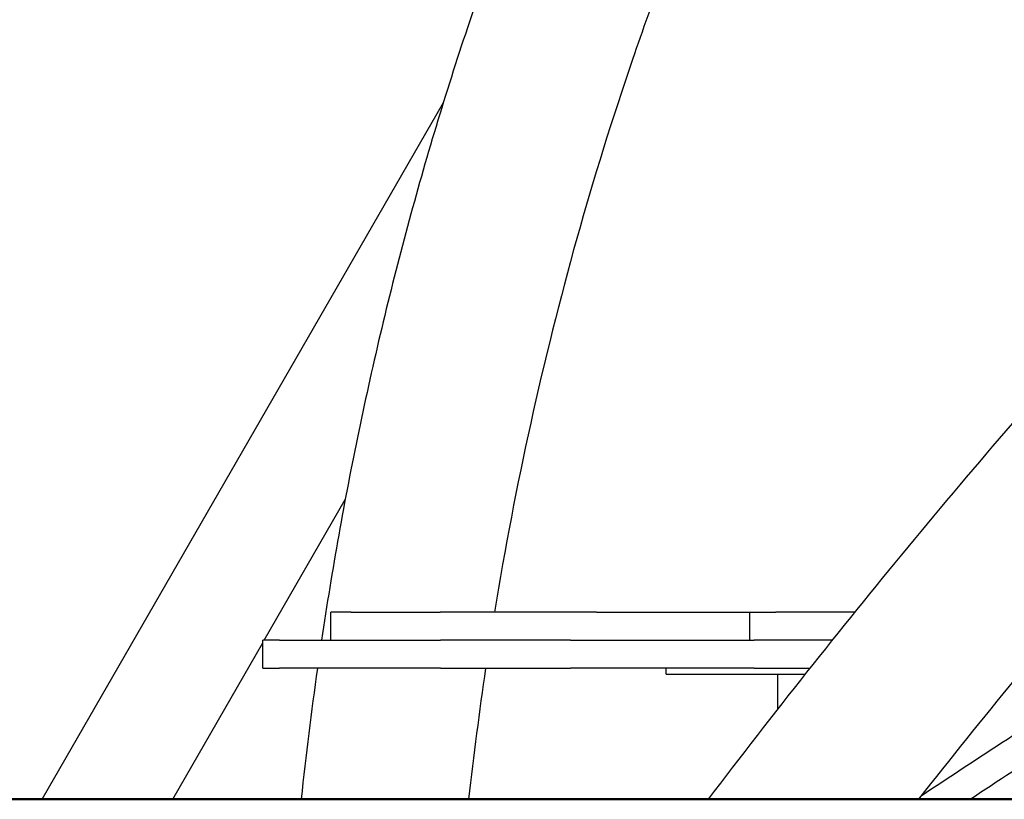
# Model space of a CAD drawing. Units: millimetres. Extents: x 204877 to 246927, y -10067 to 19633.
# Drawn here: x 213010 to 213537, y -5362 to -4945 of the extents above; entities that cross this region are included whole.
import ezdxf

# ---------------------------------------------------------------- set-up
doc = ezdxf.new("R2010")
doc.units = ezdxf.units.MM
doc.header["$LTSCALE"] = 15
doc.layers.add('P001', color=131, linetype='Continuous')
doc.layers.add('P_7THICK', color=7, linetype='Continuous', lineweight=50)

msp = doc.modelspace()

# ---------------------------------------------------------------- linework, layer by layer
at = {"layer": 'P001'}
for p, q in [((213021.75, -5362.2), (213236.39, -4989.5)), ((213140.51, -5277.2), (213183.86, -5201.93)), ((213186.98, -5262.2), (213176.13, -5262.2)), ((213176.13, -5277.2), (213176.13, -5262.2)), ((213186.98, -5262.2), (213234.77, -5262.2)), ((213318.34, -5262.2), (213234.77, -5262.2)), ((213318.34, -5262.2), (213376.09, -5262.2)), ((213376.09, -5262.2), (213400.42, -5262.2)), ((213400.42, -5262.2), (213414.24, -5262.2)), ((213400.42, -5277.2), (213400.42, -5262.2)), ((213444.47, -5262.2), (213414.24, -5262.2)), ((213456.49, -5262.2), (213444.47, -5262.2)), ((213091.56, -5362.2), (213139.7, -5278.61)), ((213148.74, -5277.2), (213139.7, -5277.2)), ((213139.7, -5292.2), (213139.7, -5277.2)), ((213148.74, -5277.2), (213234.78, -5277.2)), ((213304.42, -5277.2), (213234.78, -5277.2)), ((213304.42, -5277.2), (213380.05, -5277.2)), ((213380.05, -5277.2), (213392.21, -5277.2)), ((213392.21, -5277.2), (213402.77, -5277.2)), ((213431.74, -5277.2), (213402.77, -5277.2)), ((213444.42, -5277.2), (213431.74, -5277.2)), ((213139.7, -5292.2), (213148.74, -5292.2)), ((213234.78, -5292.2), (213148.74, -5292.2)), ((213234.78, -5292.2), (213304.42, -5292.2)), ((213380.05, -5292.2), (213304.42, -5292.2)), ((213355.7, -5295.4), (213355.7, -5292.2)), ((213392.21, -5292.2), (213380.05, -5292.2)), ((213402.77, -5292.2), (213392.21, -5292.2)), ((213402.77, -5292.2), (213431.74, -5292.2)), ((213431.74, -5292.2), (213432.46, -5292.2)), ((213355.7, -5295.4), (213429.93, -5295.4)), ((213415.45, -5313.8), (213415.45, -5295.4))]:
    msp.add_line(p, q, dxfattribs=at)
for points, knots in [([(214071.3, -4643.89), (214051.52, -4660.07), (214031.87, -4676.44), (213992.82, -4709.58), (213973.43, -4726.35), (213934.91, -4760.25), (213915.8, -4777.39), (213877.9, -4811.99), (213859.11, -4829.46), (213798.58, -4886.76), (213757.46, -4927.29), (213676.68, -5010.22), (213637.01, -5052.63), (213559.54, -5138.95), (213521.73, -5182.85), (213448.32, -5271.71), (213412.71, -5316.66), (213378.14, -5362.2)], [2.3857936, 2.3857936, 2.3857936, 2.3857936, 2.4111919, 2.4111919, 2.436623, 2.436623, 2.4620544, 2.4620544, 2.4874535, 2.4874535, 2.5445594, 2.5445594, 2.6020384, 2.6020384, 2.6595159, 2.6595159, 2.7166177, 2.7166177, 2.7166177, 2.7166177]), ([(213381.7, -4651.05), (213372.85, -4666.71), (213364.24, -4682.55), (213347.48, -4714.58), (213339.35, -4730.78), (213323.56, -4763.52), (213315.92, -4780.06), (213301.13, -4813.44), (213293.99, -4830.28), (213273.51, -4880.79), (213260.89, -4914.92), (213237.56, -4984.47), (213226.87, -5019.9), (213207.48, -5091.84), (213198.78, -5128.34), (213183.46, -5202.15), (213176.81, -5239.46), (213171.18, -5277.2)], [2.3829349, 2.3829349, 2.3829349, 2.3829349, 2.4071699, 2.4071699, 2.4314358, 2.4314358, 2.4557035, 2.4557035, 2.4799441, 2.4799441, 2.5277403, 2.5277403, 2.5757686, 2.5757686, 2.6238063, 2.6238063, 2.6716315, 2.6716315, 2.6716315, 2.6716315]), ([(213459.05, -4695.29), (213426.77, -4752.42), (213397.83, -4812.12), (213359.95, -4904.38), (213348.37, -4935.16), (213326.84, -4997.89), (213316.9, -5029.84), (213298.72, -5094.74), (213290.49, -5127.68), (213275.8, -5194.34), (213269.32, -5228.06), (213263.72, -5262.2)], [2.3831413, 2.3831413, 2.3831413, 2.3831413, 2.4766331, 2.4766331, 2.522183, 2.522183, 2.5679133, 2.5679133, 2.6136356, 2.6136356, 2.6591604, 2.6591604, 2.6591604, 2.6591604]), ([(214098.07, -4737.34), (214044.96, -4781.61), (213992.84, -4827.31), (213901.17, -4911.82), (213861.21, -4950.16), (213782.6, -5028.64), (213743.95, -5068.8), (213668.36, -5150.54), (213631.42, -5192.14), (213559.58, -5276.37), (213524.67, -5319), (213490.72, -5362.2)], [2.398798, 2.398798, 2.398798, 2.398798, 2.4689463, 2.4689463, 2.5249004, 2.5249004, 2.5812131, 2.5812131, 2.6375268, 2.6375268, 2.6934838, 2.6934838, 2.6934838, 2.6934838]), ([(213492.11, -5360.44), (213507.42, -5350.19), (213522.8, -5340.06), (213554.53, -5319.47), (213570.89, -5309.02), (213590.78, -5296.53), (213594.24, -5294.36), (213597.7, -5292.2)], [1.06940107, 1.06940107, 1.06940107, 1.06940107, 1.0821691, 1.0821691, 1.09566898, 1.09566898, 1.09851372, 1.09851372, 1.09851372, 1.09851372]), ([(213518.34, -5362.2), (213533.17, -5352.39), (213548.05, -5342.7), (213577.9, -5323.53), (213592.87, -5314.06), (213614.62, -5300.51), (213621.36, -5296.35), (213628.1, -5292.2)], [1.07423154, 1.07423154, 1.07423154, 1.07423154, 1.08660894, 1.08660894, 1.09898634, 1.09898634, 1.10453022, 1.10453022, 1.10453022, 1.10453022])]:
    msp.add_open_spline(points, degree=3, knots=knots, dxfattribs=at)
for points in [[(213169, -5292.2), (213165.71, -5315.38), (213162.8, -5338.71), (213160.28, -5362.2)], [(213259.03, -5292.2), (213255.6, -5315.35), (213252.56, -5338.69), (213249.91, -5362.2)]]:
    msp.add_open_spline(points, degree=3, dxfattribs=at)
at = {"layer": 'P_7THICK'}
msp.add_line((211246.22, -5362.2), (225769.19, -5362.3), dxfattribs=at)

doc.saveas('drawing.dxf')
